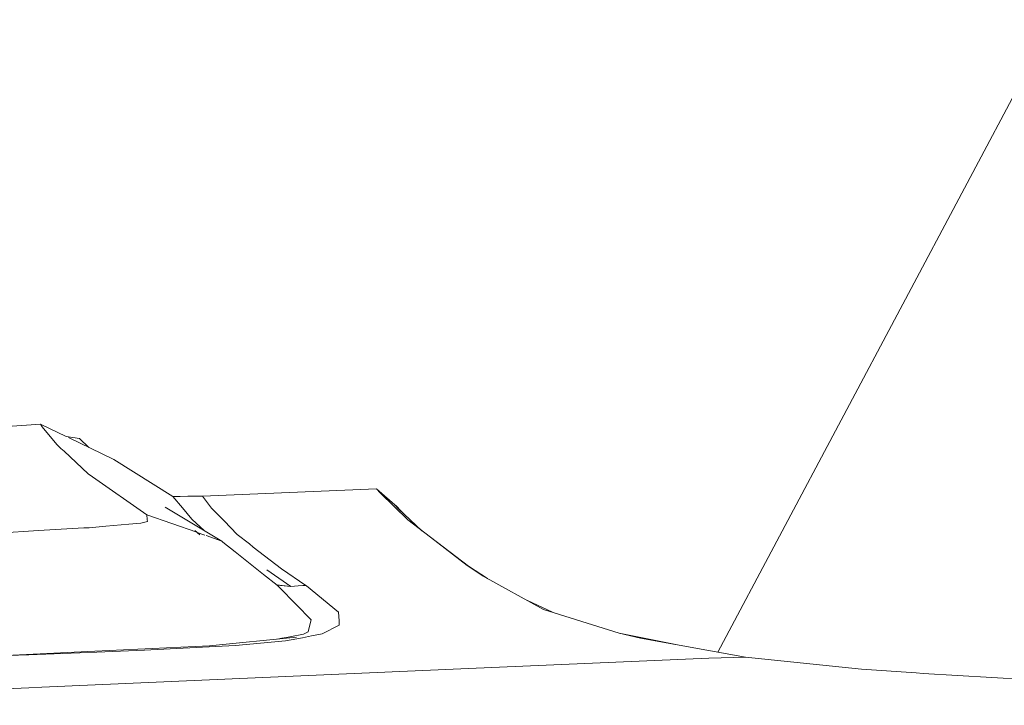
# Model space of a CAD drawing. Units: millimetres. Extents: x 717 to 8632, y -544 to 3643.
# Drawn here: x 1969 to 2300, y 2155 to 2385 of the extents above; entities that cross this region are included whole.
import ezdxf

# ---------------------------------------------------------------- set-up
doc = ezdxf.new("R2010")
doc.units = ezdxf.units.MM
doc.layers.add('1', color=7, linetype='Continuous', true_color=0xffffff)
doc.styles.add('blockfont', font='simplex.shx')
doc.dimstyles.get("Standard").update_dxf_attribs({"dimtxt": 0.18, "dimasz": 0.18, "dimexe": 0.18, "dimexo": 0.0625, "dimgap": 0.09, "dimtad": 0, "dimtih": 1, "dimtoh": 1, "dimdec": 4, "dimzin": 0, "dimdsep": 46, "dimtxsty": 'Standard', "dimcen": 0.09, "dimadec": 0, "dimazin": 0, "dimtfac": 1, "dimtdec": 4, "dimtofl": 0, "dimtmove": 0, "dimatfit": 3, "dimfxl": 1, "dimtolj": 1, "dimtzin": 0, "dimarcsym": 0})

# ---------------------------------------------------------------- blocks, each defined once
blk = doc.blocks.new('_U7')
at = {"layer": '1', "color": 18, "lineweight": 35}
for p, q in [((976.750095, 1255.371446), (976.750095, 3294.111093)), ((976.750095, 3292.111093), (1721.404106, 3292.111093)), ((3705, 3292.111093), (2222.112439, 3292.111093))]:
    blk.add_line(p, q, dxfattribs=at)
at = {"layer": '1', "color": 18, "lineweight": 13}
for p, q in [((1753.268689, 3217.111093), (1728.268689, 3217.111093)), ((1728.268689, 3217.111093), (1728.268689, 3123.361093)), ((1984.935356, 3217.111093), (1959.935356, 3217.111093)), ((1984.935356, 3123.361093), (1984.935356, 3217.111093)), ((1728.268689, 3123.361093), (1753.268689, 3123.361093)), ((1959.935356, 3123.361093), (1984.935356, 3123.361093))]:
    blk.add_line(p, q, dxfattribs=at)
at = {"layer": '1', "color": 18, "lineweight": 70}
for points in [[(976.750095, 3292.111093), (1026.750046, 3305.508553), (1026.750144, 3278.713634)], [(3705, 3292.111093), (3655.000049, 3278.713634), (3654.999951, 3305.508553)]]:
    blk.add_solid(points, dxfattribs=at)
at = {"layer": '1', "color": 18, "linetype": 'Continuous', "lineweight": 13, "char_height": 50, "attachment_point": 7, "line_spacing_factor": 0.903614, "style": 'blockfont'}
for s, insert in [('\\W1.2752;107.4', (1725.554106, 3253.21526)), ('\\W1.1047;BBC', (2064.824939, 3253.21526)), ('\\W1.1591;2728', (1752.793689, 3131.34026))]:
    blk.add_mtext(s, dxfattribs=dict(at, insert=insert))

msp = doc.modelspace()

# ---------------------------------------------------------------- linework, layer by layer
at = {"layer": '1', "color": 18, "linetype": 'Continuous', "lineweight": 13}
for p, q in [((2204.123545, 2172.43443), (2365.366895, 2475.881318)), ((1822.984178, 2237.666825), (1976.339777, 2249.07277)), ((1976.339777, 2249.07277), (1984.993907, 2244.885867)), ((1976.339777, 2249.07277), (1976.974924, 2248.082379)), ((1976.974924, 2248.082379), (1981.872041, 2242.178897)), ((1989.511211, 2244.254808), (1984.993907, 2244.885867)), ((1985.7856, 2244.502842), (2000.820596, 2237.22885)), ((1992.596002, 2241.207942), (1989.511211, 2244.254808)), ((1983.280141, 2240.861634), (1981.872041, 2242.178897)), ((1984.300811, 2239.907006), (1983.280141, 2240.861634)), ((1984.300811, 2239.907006), (1992.421587, 2232.311467)), ((2000.820596, 2237.22885), (2001.023252, 2237.102489)), ((2001.023252, 2237.102489), (2020.881612, 2224.724511)), ((1992.421587, 2232.311467), (1993.830879, 2231.33109)), ((2012.116868, 2218.612174), (1993.830879, 2231.33109)), ((2020.881612, 2224.724511), (2023.374994, 2224.756221)), ((2020.881612, 2224.724511), (2024.075706, 2220.897416)), ((2023.374994, 2224.756221), (2025.875528, 2224.787931)), ((2030.874212, 2224.85135), (2025.875528, 2224.787931)), ((2030.874212, 2224.85135), (2089.338024, 2227.319936)), ((2030.874212, 2224.85135), (2033.902605, 2220.817069)), ((2089.338024, 2227.319936), (2095.523794, 2221.908311)), ((2090.554912, 2225.963573), (2089.338024, 2227.319936)), ((2090.554912, 2225.963573), (2099.880178, 2216.858367)), ((2037.350376, 2209.725598), (2018.356521, 2221.144656)), ((2027.267416, 2217.073182), (2024.075706, 2220.897416)), ((2095.523794, 2221.908311), (2096.734006, 2220.620612)), ((2095.523794, 2221.908311), (2095.557384, 2221.638018)), ((2095.786054, 2221.64462), (2095.523794, 2221.908311)), ((2095.786054, 2221.64462), (2097.786424, 2219.633083)), ((2012.116868, 2218.612174), (2028.935733, 2212.689013)), ((2012.116868, 2218.612174), (2012.288053, 2217.011193)), ((2038.084466, 2216.515044), (2033.902605, 2220.817069)), ((2104.612743, 2213.227647), (2096.734006, 2220.620612)), ((1990.953643, 2214.135388), (1992.752511, 2214.228849)), ((1998.412092, 2214.737872), (1992.752511, 2214.228849)), ((1998.412092, 2214.737872), (2006.038625, 2215.423802)), ((2006.038625, 2215.423802), (2010.143001, 2215.793113)), ((2010.143001, 2215.793113), (2012.360532, 2216.332654)), ((2012.288053, 2217.011193), (2012.360532, 2216.332654)), ((2027.267416, 2217.073182), (2027.274806, 2217.066506)), ((2027.326066, 2217.019538), (2027.274806, 2217.066506)), ((2031.385681, 2213.311558), (2027.326066, 2217.019538)), ((2038.084466, 2216.515044), (2042.552669, 2211.918572)), ((2099.880178, 2216.858367), (2107.510288, 2211.004714)), ((1874.65759, 2206.295947), (1975.711067, 2213.344554)), ((1990.953643, 2214.135388), (1975.711067, 2213.344554)), ((2028.266389, 2213.28328), (2028.935733, 2212.689013)), ((2028.266389, 2213.28328), (2030.001336, 2211.861958)), ((2029.034049, 2212.654389), (2031.587414, 2211.755161)), ((2032.07291, 2211.584183), (2037.350376, 2209.725598)), ((2042.552669, 2211.918572), (2046.596725, 2208.771209)), ((2107.510288, 2211.004714), (2119.847972, 2201.539258)), ((2107.510288, 2211.004714), (2120.214307, 2201.296107)), ((2037.350376, 2209.725598), (2037.737329, 2209.415177)), ((2037.737329, 2209.415177), (2041.797359, 2206.159333)), ((2047.9302, 2207.733134), (2046.596725, 2208.771209)), ((2047.9302, 2207.733134), (2057.373722, 2200.383405)), ((2041.797359, 2206.159333), (2051.306207, 2198.533515)), ((2119.847972, 2201.539258), (2125.227411, 2197.968701)), ((2120.209836, 2201.299524), (2126.607454, 2197.204322)), ((2051.306207, 2198.533515), (2055.90554, 2194.887141)), ((2060.595472, 2194.510202), (2052.434642, 2200.0284)), ((2060.595472, 2194.510202), (2052.434642, 2200.0284)), ((2057.373722, 2200.383405), (2057.398994, 2200.366)), ((2057.398994, 2200.366), (2065.542181, 2194.846372)), ((2145.491321, 2186.744908), (2125.227411, 2197.968701)), ((2055.653532, 2195.046882), (2055.685718, 2195.026616)), ((2055.685718, 2195.026616), (2060.595472, 2194.510202)), ((2055.90554, 2194.887141), (2055.685718, 2195.026616)), ((2055.90554, 2194.887141), (2060.595472, 2194.510202)), ((2055.90554, 2194.887141), (2060.595472, 2194.510202)), ((2062.991817, 2187.713603), (2055.90554, 2194.887141)), ((2062.970598, 2194.660644), (2060.595472, 2194.510202)), ((2062.970598, 2194.660644), (2064.552982, 2194.778899)), ((2064.552982, 2194.778899), (2065.542181, 2194.846372)), ((2065.542181, 2194.846372), (2065.758665, 2194.706182)), ((2076.613863, 2185.843686), (2065.758665, 2194.706182)), ((2140.10933, 2189.725891), (2148.483811, 2185.805671)), ((2066.727359, 2183.932284), (2062.991817, 2187.713603)), ((2076.613863, 2185.843686), (2076.758583, 2182.897071)), ((2170.910556, 2178.766707), (2145.491321, 2186.744908)), ((2066.412408, 2179.26238), (2067.036588, 2182.048301)), ((2067.323644, 2183.328609), (2066.727359, 2183.932284)), ((2067.323644, 2183.328609), (2067.036588, 2182.048301)), ((2071.078498, 2178.523997), (2076.82987, 2181.442479)), ((2076.82987, 2181.442479), (2076.758583, 2182.897071)), ((2064.854581, 2178.46487), (2060.201366, 2177.585343)), ((2067.466457, 2177.849988), (2064.434249, 2177.284459)), ((2064.854581, 2178.46487), (2066.412408, 2179.26238)), ((2067.466457, 2177.849988), (2071.078498, 2178.523997)), ((2170.909701, 2178.766976), (2189.995741, 2174.967038)), ((2178.051193, 2177.108268), (2170.910556, 2178.766707)), ((1994.712312, 2172.759275), (2033.232887, 2174.550513)), ((2033.232887, 2174.550513), (2062.47874, 2177.428702)), ((2041.963298, 2174.652795), (2035.175521, 2174.294929)), ((2041.963298, 2174.652795), (2058.776338, 2176.22898)), ((2057.548006, 2177.083711), (2055.999564, 2176.791064)), ((2057.548006, 2177.083711), (2059.067209, 2177.371005)), ((2058.776338, 2176.22898), (2064.434249, 2177.284459)), ((2059.067209, 2177.371005), (2060.201366, 2177.585343)), ((2213.329036, 2170.784215), (2178.051193, 2177.108268)), ((1972.418983, 2171.545962), (1949.188907, 2170.654754)), ((1964.76645, 2171.252377), (1994.712312, 2172.759275)), ((1972.418983, 2171.545962), (1995.291908, 2172.423104)), ((2011.380393, 2173.04037), (1995.291908, 2172.423104)), ((2011.380393, 2173.04037), (2035.175521, 2174.294929)), ((2120.269496, 2166.903953), (2201.105554, 2170.445899)), ((2201.105554, 2170.445899), (2213.329036, 2170.784215)), ((2252.35172, 2166.706542), (2213.329036, 2170.784215)), ((1976.841942, 2160.619839), (2120.269496, 2166.903953)), ((2270.75072, 2165.419082), (2252.35172, 2166.706542)), ((2273.052413, 2165.257911), (2270.75072, 2165.419082)), ((2322.483737, 2162.359218), (2273.052413, 2165.257911)), ((1972.436864, 2160.426835), (1934.228141, 2158.75266)), ((1972.436864, 2160.426835), (1976.838842, 2160.619703))]:
    msp.add_line(p, q, dxfattribs=at)

# ---------------------------------------------------------------- dimensions: what is measured, and where the dimension line sits
dim = msp.add_linear_dim(base=(976.750095, 3292.111093), p1=(3705, 3445), p2=(976.750095, 1255.371446), text='<>\\P[\\C18;\\H50.00;\\Fsimplex.shx;2728\\Fsimplex.shx;\\H50.00;\\C18; ]\\C18;\\H50.00;\\Fsimplex.shx;BBC\\Fsimplex.shx;\\H50.00;\\C18;', dimstyle='Standard', override={"dimtxt": 50, "dimasz": 50, "dimexe": 2, "dimexo": 0, "dimgap": 1.5, "dimtih": 1, "dimtoh": 1, "dimdec": 1, "dimlfac": 0.03937, "dimzin": 8, "dimdsep": 44, "dimlunit": 2, "dimtxsty": 'blockfont', "dimsah": 1, "dimse1": 0, "dimse2": 0, "dimsd1": 0, "dimsd2": 0, "dimclrd": 18, "dimclre": 18, "dimclrt": 18, "dimtol": 0, "dimtm": -0.1, "dimtfac": 1, "dimtdec": 2, "dimtofl": 1, "dimtmove": 0, "dimtzin": 8, "dimlwd": 35, "dimlwe": 35}, dxfattribs=at)
dim.commit()
dim.dimension.update_dxf_attribs({"geometry": '_U7', "text_midpoint": (1971.758272, 3292.111093), "dimtype": 160})

doc.saveas('drawing.dxf')
